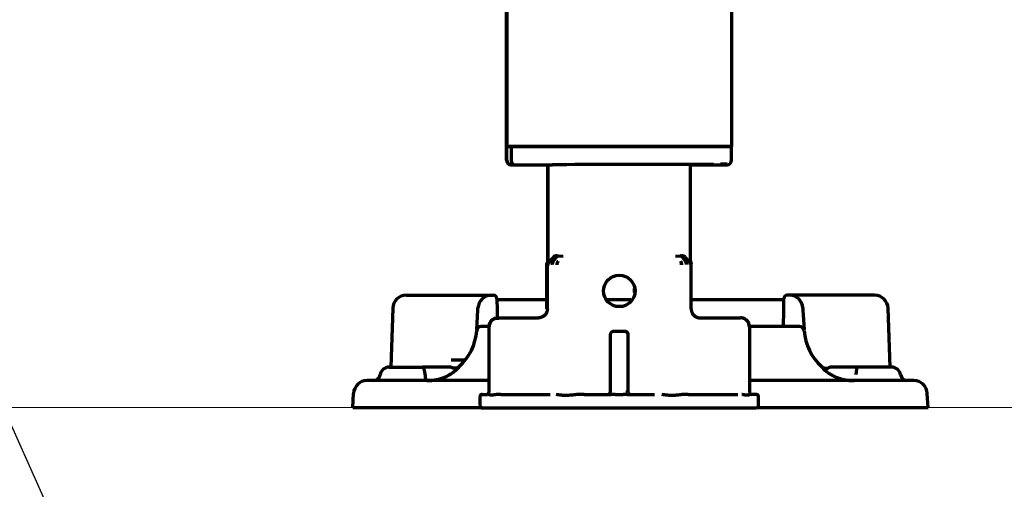
# Model space of a CAD drawing. Extents: x 31 to 8187, y 0 to 5507.
# Drawn here: x 4224 to 4443, y 735 to 839 of the extents above; entities that cross this region are included whole.
import ezdxf

# ---------------------------------------------------------------- set-up
doc = ezdxf.new("R2010")
doc.units = 0
doc.header["$LTSCALE"] = 2
doc.header["$MEASUREMENT"] = 0
doc.layers.add('SUNPOU', color=7, linetype='Continuous')
doc.styles.get("Standard").update_dxf_attribs({"font": 'romans.shx', "bigfont": 'extfont.shx'})
doc.dimstyles.get("Standard").update_dxf_attribs({"dimscale": 20, "dimtxt": 2, "dimasz": 3, "dimexe": 1, "dimexo": 1, "dimgap": 0.6, "dimtad": 3, "dimdec": 0, "dimzin": 0, "dimdsep": 46, "dimtxsty": 'Standard', "dimblk": 'OPEN', "dimcen": 1.5, "dimadec": 0, "dimazin": 0, "dimtfac": 1, "dimtdec": 0, "dimtmove": 0, "dimatfit": 0, "dimldrblk": 'DOTSMALL', "dimfxl": 1, "dimtolj": 1, "dimtzin": 0, "dimarcsym": 0})

# ---------------------------------------------------------------- blocks, each defined once
blk = doc.blocks.new('_OPEN')
at = {"color": 0, "linetype": 'ByBlock'}
for p, q in [((-1, 0.1667), (0, 0)), ((0, 0), (-1, -0.1667)), ((0, 0), (-1, 0))]:
    blk.add_line(p, q, dxfattribs=at)

msp = doc.modelspace()

# ---------------------------------------------------------------- linework, layer by layer
at = {"color": 2, "linetype": 'Continuous', "lineweight": 70}
for p, q in [((4332.37, 931.68), (4332.37, 811.23)), ((4332.27, 808.19), (4332.27, 878.69)), ((4382.37, 878.24), (4382.37, 811.23)), ((4382.37, 811.18), (4332.27, 811.18)), ((4382.37, 811.23), (4332.37, 811.23)), ((4332.37, 808.19), (4332.37, 811.18)), ((4333.33, 811.18), (4333.33, 808.18)), ((4333.47, 811.18), (4333.62, 811.23)), ((4334.62, 811.23), (4334.47, 811.18)), ((4336.09, 811.23), (4335.98, 811.18)), ((4344.9, 811.18), (4344.75, 811.23)), ((4359.75, 811.18), (4359.6, 811.23)), ((4375.3, 811.18), (4375.15, 811.23)), ((4381.27, 811.18), (4381.12, 811.23)), ((4382.27, 811.23), (4382.27, 811.18)), ((4382.37, 808.19), (4382.37, 811.18)), ((4333.7, 807.19), (4333.93, 807.18)), ((4333.8, 807.19), (4334.03, 807.18)), ((4334.03, 807.18), (4342.52, 807.18)), ((4341.39, 807.18), (4341.39, 786.05)), ((4341.49, 807.18), (4341.49, 786.05)), ((4373.24, 786.05), (4373.24, 807.28)), ((4373.24, 807.18), (4380.7, 807.18)), ((4380.71, 807.18), (4380.94, 807.19)), ((4342.81, 786.63), (4341.87, 785.69)), ((4343.33, 786.61), (4342.66, 785.67)), ((4343.83, 786.91), (4344.86, 786.89)), ((4369.88, 786.89), (4370.91, 786.91)), ((4371.41, 786.61), (4372.07, 785.67)), ((4371.93, 786.63), (4372.87, 785.69)), ((4341.27, 775.13), (4341.27, 785.19)), ((4341.37, 775.13), (4341.37, 785.19)), ((4342.67, 785.67), (4342.66, 785.67)), ((4373.37, 775.13), (4373.37, 785.19)), ((4309.97, 778.18), (4329.4, 778.18)), ((4414.17, 778.18), (4394.74, 778.18)), ((4330.15, 777.45), (4330.19, 774.81)), ((4341.27, 777.18), (4330.15, 777.18)), ((4359.96, 777.18), (4354.68, 777.18)), ((4393.99, 777.18), (4373.37, 777.18)), ((4393.95, 774.81), (4393.99, 777.45)), ((4306.97, 775.29), (4306.51, 762.18)), ((4325.67, 770.56), (4325.89, 774.84)), ((4325.89, 774.84), (4325.92, 775.34)), ((4330.19, 774.81), (4330.23, 772.73)), ((4393.88, 771.18), (4393.95, 774.81)), ((4398.22, 775.34), (4398.24, 774.84)), ((4398.24, 774.84), (4398.47, 770.56)), ((4417.63, 762.18), (4417.17, 775.29)), ((4327.98, 771.18), (4326.65, 771.18)), ((4328.38, 771.13), (4328.38, 756.63)), ((4330.38, 773.13), (4339.37, 773.13)), ((4375.37, 773.13), (4384.36, 773.13)), ((4386.35, 771.13), (4386.35, 756.63)), ((4397.49, 771.18), (4386.66, 771.18)), ((4355.37, 769.38), (4355.37, 756.63)), ((4358.62, 770.13), (4356.12, 770.13)), ((4359.37, 756.63), (4359.37, 769.38)), ((4323.09, 763.73), (4319.97, 763.73)), ((4306.16, 762.18), (4313.63, 762.18)), ((4417.97, 762.18), (4410.51, 762.18)), ((4328.39, 759.18), (4301.23, 759.18)), ((4422.91, 759.18), (4386.35, 759.18)), ((4298.07, 753.18), (4298.23, 756.34)), ((4326.87, 756.13), (4328.03, 756.13)), ((4331.01, 756.13), (4342.03, 756.13)), ((4349.57, 756.13), (4355.6, 756.13)), ((4356.47, 756.13), (4358.27, 756.13)), ((4359.14, 756.13), (4365.17, 756.13)), ((4372.71, 756.13), (4383.73, 756.13)), ((4387.87, 756.13), (4386.71, 756.13)), ((4426.07, 753.18), (4425.9, 756.34)), ((4326.37, 755.63), (4326.37, 753.63)), ((4388.37, 753.63), (4388.37, 755.63)), ((4298.07, 753.18), (4326.92, 753.18)), ((4326.77, 753.13), (4387.87, 753.13)), ((4388.09, 753.18), (4426.07, 753.18))]:
    msp.add_line(p, q, dxfattribs=at)
at = {"color": 2, "lineweight": 0}
msp.add_line((6146.54, 753.24), (734.69, 753.24), dxfattribs=at)
at = {"color": 2, "linetype": 'Continuous', "lineweight": 70}
msp.add_circle((4357.37, 779.13), 3.5, dxfattribs=at)
for centre, radius, start, end in [((4309.97, 775.18), 3, 90, 178), ((4328.92, 775.18), 3, 90, 177), ((4329.4, 777.43), 0.75, 1, 90), ((4357.27, 779.13), 3.5, 354.6056, 8.3475), ((4394.74, 777.43), 0.75, 90, 179), ((4395.22, 775.18), 3, 3, 90), ((4414.17, 775.18), 3, 2, 90), ((4326.65, 770.18), 1, 90, 175.5883), ((4397.49, 770.18), 1, 4.4117, 90), ((4313.69, 771.18), 12, 312.3399, 355.5883), ((4356.12, 769.38), 0.75, 90, 180), ((4358.62, 769.38), 0.75, 0, 90), ((4410.45, 771.18), 12, 184.4117, 227.6601), ((4302.7, 760.68), 1.5, 270, 351.7868), ((4306.16, 760.18), 2, 90, 171.7868), ((4417.97, 760.18), 2, 8.2132, 90), ((4421.44, 760.68), 1.5, 188.2132, 270), ((4301.23, 756.18), 3, 90, 177), ((4422.91, 756.18), 3, 3, 90), ((4326.87, 755.63), 0.5, 90, 180), ((4354.87, 756.63), 0.5, 270, 0), ((4359.87, 756.63), 0.5, 180, 270), ((4387.87, 755.63), 0.5, 0, 90), ((4326.87, 753.63), 0.5, 180, 270), ((4387.87, 753.63), 0.5, 270, 0), ((4326.77, 753.63), 0.5, 244.1573, 270)]:
    msp.add_arc(centre, radius, start, end, dxfattribs=at)
for centre, major_axis, ratio, start_param, end_param in [((4333.27, 808.19), (-1, 0), 0.999995, 0, 1.567711), ((4333.37, 808.19), (-1, 0), 0.999995, 0, 1.567711), ((4334.77, 807.19), (-1.5, 0), 0.003085, 0.00001, 0.785408), ((4334.03, 808.18), (0, 1), 0.7071, 1.570796, 3.141593), ((4334.87, 807.19), (-1.5, 0), 0.003085, 0.00001, 0.785408), ((4357.37, 807.18), (21, 0.06), 0.003085, 5.569494, 8.63937), ((4379.87, 807.32), (1.5, 0), 0.003085, 6.283176, 7.853972), ((4379.87, 807.19), (1.5, 0), 0.003085, 5.497778, 6.283176), ((4381.37, 808.19), (-1, 0), 0.999995, 1.573882, 3.141593), ((4343.52, 785.92), (-0.707, -0.707), 0.999695, 3.927142, 4.71239), ((4343.16, 784.97), (-0.017, -1), 0.707053, 3.945502, 4.724738), ((4344.2, 784.95), (-0.01, -1), 0.707088, 3.940402, 4.719667), ((4370.54, 784.95), (0.01, -1), 0.707088, 1.564381, 2.342782), ((4330.38, 771.13), (1.41, 1.41), 0.999695, 0.78555, 2.356042), ((4384.35, 771.13), (-1.41, 1.41), 0.999695, 3.927143, 5.497635), ((4313.63, 760.18), (0, -2), 0.263465, 1.714146, 3.141593), ((4314.54, 760.68), (0, 1.5), 0.263454, 1.714393, 3.141591), ((4319.43, 760.18), (0, -2), 1, 2.752772, 3.14159), ((4404.71, 760.18), (0, 2), 1, 0, 0.388814), ((4410.51, 760.18), (0, -2), 0.263455, 3.141593, 4.569043), ((4327.88, 756.63), (0, -0.5), 0.999848, 0, 1.570796), ((4386.85, 756.63), (0, -0.5), 0.999848, 4.712389, 6.283185)]:
    msp.add_ellipse(centre, major_axis=major_axis, ratio=ratio, start_param=start_param, end_param=end_param, dxfattribs=at)
for points, knots in [([(4343.51, 786.94), (4343.43, 786.94), (4343.35, 786.94), (4343.21, 786.92), (4343.14, 786.91), (4343.05, 786.87), (4343.02, 786.86), (4342.96, 786.84), (4342.93, 786.82), (4342.87, 786.79), (4342.84, 786.78), (4342.79, 786.74), (4342.76, 786.72), (4342.74, 786.7)], [0, 0, 0, 0, 0.25, 0.25, 0.5, 0.5, 0.625, 0.625, 0.75, 0.75, 0.875, 0.875, 1, 1, 1, 1]), ([(4343.33, 786.61), (4343.36, 786.66), (4343.4, 786.7), (4343.45, 786.75), (4343.46, 786.76), (4343.48, 786.77), (4343.49, 786.78), (4343.52, 786.81), (4343.54, 786.82), (4343.6, 786.86), (4343.65, 786.88), (4343.7, 786.89), (4343.72, 786.9), (4343.73, 786.9), (4343.74, 786.9), (4343.74, 786.9), (4343.75, 786.9), (4343.75, 786.9), (4343.78, 786.91), (4343.8, 786.91), (4343.83, 786.91)], [0, 0, 0, 0, 0.25, 0.25, 0.3125, 0.3125, 0.375, 0.375, 0.5, 0.5, 0.75, 0.75, 0.8125, 0.828125, 0.828125, 0.84375, 0.84375, 0.875, 0.875, 1, 1, 1, 1]), ([(4371.41, 786.61), (4371.38, 786.66), (4371.34, 786.7), (4371.28, 786.76), (4371.26, 786.77), (4371.23, 786.8), (4371.22, 786.8), (4371.2, 786.82), (4371.19, 786.83), (4371.14, 786.86), (4371.09, 786.88), (4371.04, 786.89), (4371.02, 786.9), (4371.01, 786.9), (4371, 786.9), (4371, 786.9), (4370.99, 786.9), (4370.99, 786.9), (4370.96, 786.91), (4370.93, 786.91), (4370.91, 786.91)], [0, 0, 0, 0, 0.25, 0.25, 0.375, 0.375, 0.4375, 0.4375, 0.5, 0.5, 0.75, 0.75, 0.8125, 0.828125, 0.828125, 0.84375, 0.84375, 0.875, 0.875, 1, 1, 1, 1]), ([(4371.93, 786.63), (4371.88, 786.68), (4371.78, 786.76), (4371.66, 786.82), (4371.54, 786.87), (4371.48, 786.89), (4371.4, 786.91), (4371.37, 786.91), (4371.35, 786.92), (4371.33, 786.92), (4371.33, 786.92), (4371.28, 786.92), (4371.25, 786.92), (4371.22, 786.92)], [0, 0, 0, 0, 0.25, 0.5, 0.5, 0.75, 0.75, 0.8125, 0.84375, 0.84375, 0.875, 0.875, 1, 1, 1, 1]), ([(4372, 786.7), (4371.95, 786.74), (4371.9, 786.78), (4371.78, 786.84), (4371.72, 786.86), (4371.6, 786.91), (4371.53, 786.92), (4371.39, 786.94), (4371.31, 786.94), (4371.23, 786.94)], [0, 0, 0, 0, 0.25, 0.25, 0.5, 0.5, 0.75, 0.75, 1, 1, 1, 1]), ([(4341.31, 785.48), (4341.31, 785.48), (4341.31, 785.48), (4341.3, 785.46), (4341.29, 785.41), (4341.28, 785.34), (4341.27, 785.27), (4341.27, 785.22), (4341.27, 785.19)], [0, 0, 0, 0, 0.000031, 0.000031, 0.250024, 0.500016, 0.750008, 1, 1, 1, 1]), ([(4341.41, 785.48), (4341.41, 785.48), (4341.41, 785.48), (4341.4, 785.46), (4341.39, 785.41), (4341.38, 785.34), (4341.37, 785.27), (4341.37, 785.22), (4341.37, 785.19)], [0, 0, 0, 0, 0.000031, 0.000031, 0.250024, 0.500016, 0.750008, 1, 1, 1, 1]), ([(4341.41, 785.48), (4341.44, 785.57), (4341.46, 785.67), (4341.48, 785.81), (4341.49, 785.88), (4341.49, 785.97), (4341.49, 786), (4341.49, 786.02), (4341.49, 786.03), (4341.49, 786.04), (4341.49, 786.05), (4341.49, 786.05)], [0, 0, 0, 0, 0.5, 0.5, 0.75, 0.875, 0.9375, 0.9375, 0.96875, 0.96875, 1, 1, 1, 1]), ([(4341.87, 785.69), (4341.83, 785.64), (4341.78, 785.59), (4341.71, 785.48), (4341.68, 785.43), (4341.63, 785.31), (4341.61, 785.24), (4341.59, 785.11), (4341.58, 785.05), (4341.58, 784.98)], [0, 0, 0, 0, 0.25, 0.25, 0.5, 0.5, 0.75, 0.75, 1, 1, 1, 1]), ([(4343.7, 785.65), (4343.7, 785.65), (4343.7, 785.65), (4343.68, 785.63), (4343.65, 785.58), (4343.61, 785.5), (4343.57, 785.42), (4343.54, 785.33), (4343.52, 785.24), (4343.5, 785.15), (4343.49, 785.05), (4343.49, 784.98), (4343.49, 784.95)], [0, 0, 0, 0, 0.00004, 0.00004, 0.125035, 0.25003, 0.375025, 0.50002, 0.625015, 0.75001, 0.875005, 1, 1, 1, 1]), ([(4371.04, 785.66), (4371.05, 785.65), (4371.05, 785.64), (4371.07, 785.61), (4371.08, 785.6), (4371.1, 785.56), (4371.11, 785.53), (4371.15, 785.45), (4371.18, 785.4), (4371.2, 785.3), (4371.21, 785.27), (4371.22, 785.21), (4371.23, 785.18), (4371.24, 785.12), (4371.24, 785.07), (4371.25, 785.03), (4371.25, 785.02), (4371.25, 785.01), (4371.25, 784.99), (4371.25, 784.97), (4371.25, 784.95)], [0, 0, 0, 0, 0.0625, 0.0625, 0.125, 0.125, 0.25, 0.25, 0.5, 0.5, 0.625, 0.625, 0.75, 0.75, 0.875, 0.90625, 0.921875, 0.921875, 0.9375, 1, 1, 1, 1]), ([(4372.07, 785.67), (4372.09, 785.65), (4372.11, 785.61), (4372.14, 785.57), (4372.14, 785.56), (4372.14, 785.56), (4372.15, 785.56), (4372.15, 785.55), (4372.15, 785.54), (4372.16, 785.53), (4372.19, 785.46), (4372.21, 785.4), (4372.25, 785.28), (4372.26, 785.22), (4372.28, 785.1), (4372.28, 785.03), (4372.28, 784.97)], [0, 0, 0, 0, 0.125, 0.1875, 0.195313, 0.195313, 0.203125, 0.203125, 0.21875, 0.25, 0.25, 0.5, 0.5, 0.75, 0.75, 1, 1, 1, 1]), ([(4373.16, 784.98), (4373.16, 785.05), (4373.15, 785.11), (4373.13, 785.24), (4373.11, 785.3), (4373.07, 785.39), (4373.05, 785.43), (4373.03, 785.47), (4373.03, 785.48), (4373.03, 785.48), (4373.02, 785.49), (4373.02, 785.49), (4373.02, 785.49), (4373.01, 785.51), (4373, 785.53), (4372.95, 785.6), (4372.91, 785.64), (4372.87, 785.69)], [0, 0, 0, 0, 0.25, 0.25, 0.5, 0.5, 0.625, 0.65625, 0.660156, 0.660156, 0.664063, 0.664063, 0.671875, 0.6875, 0.75, 0.75, 1, 1, 1, 1]), ([(4373.33, 785.48), (4373.3, 785.57), (4373.28, 785.67), (4373.26, 785.81), (4373.25, 785.88), (4373.25, 785.97), (4373.25, 786), (4373.24, 786.02), (4373.24, 786.03), (4373.24, 786.04), (4373.24, 786.05), (4373.24, 786.05)], [0, 0, 0, 0, 0.5, 0.5, 0.75, 0.875, 0.9375, 0.9375, 0.96875, 0.96875, 1, 1, 1, 1]), ([(4373.33, 785.48), (4373.33, 785.48), (4373.33, 785.48), (4373.33, 785.46), (4373.35, 785.41), (4373.36, 785.34), (4373.37, 785.27), (4373.37, 785.22), (4373.37, 785.19)], [0, 0, 0, 0, 0.000031, 0.000031, 0.250024, 0.500016, 0.750008, 1, 1, 1, 1]), ([(4328.38, 771.13), (4328.38, 771.15), (4328.38, 771.17), (4328.38, 771.2), (4328.39, 771.21), (4328.39, 771.26), (4328.39, 771.3), (4328.4, 771.39), (4328.42, 771.52), (4328.45, 771.65), (4328.48, 771.74), (4328.49, 771.78), (4328.51, 771.84), (4328.52, 771.87), (4328.59, 772.02), (4328.65, 772.13), (4328.76, 772.3), (4328.8, 772.35), (4328.86, 772.43), (4328.88, 772.45), (4328.92, 772.5), (4328.95, 772.52), (4329.06, 772.64), (4329.16, 772.72), (4329.3, 772.81), (4329.33, 772.83), (4329.37, 772.86), (4329.38, 772.86), (4329.41, 772.88), (4329.48, 772.92), (4329.56, 772.96), (4329.74, 773.03), (4329.86, 773.07), (4330.02, 773.1), (4330.06, 773.11), (4330.12, 773.12), (4330.15, 773.12), (4330.25, 773.13), (4330.32, 773.13), (4330.38, 773.13)], [0, 0, 0, 0, 0.015625, 0.015625, 0.03125, 0.03125, 0.0625, 0.0625, 0.125, 0.1875, 0.1875, 0.21875, 0.21875, 0.25, 0.25, 0.375, 0.375, 0.4375, 0.4375, 0.46875, 0.46875, 0.5, 0.5, 0.625, 0.625, 0.65625, 0.65625, 0.671875, 0.671875, 0.6875, 0.75, 0.75, 0.875, 0.875, 0.90625, 0.90625, 0.9375, 0.9375, 1, 1, 1, 1]), ([(4386.36, 771.13), (4386.36, 771.15), (4386.36, 771.17), (4386.35, 771.2), (4386.35, 771.21), (4386.35, 771.26), (4386.35, 771.3), (4386.34, 771.39), (4386.32, 771.52), (4386.29, 771.65), (4386.26, 771.74), (4386.25, 771.78), (4386.23, 771.84), (4386.22, 771.87), (4386.15, 772.02), (4386.09, 772.13), (4385.98, 772.3), (4385.94, 772.35), (4385.88, 772.43), (4385.86, 772.45), (4385.82, 772.5), (4385.79, 772.52), (4385.68, 772.64), (4385.58, 772.72), (4385.44, 772.81), (4385.41, 772.83), (4385.37, 772.86), (4385.36, 772.86), (4385.33, 772.88), (4385.26, 772.92), (4385.18, 772.96), (4385, 773.03), (4384.88, 773.07), (4384.72, 773.1), (4384.68, 773.11), (4384.62, 773.12), (4384.59, 773.12), (4384.49, 773.13), (4384.42, 773.13), (4384.36, 773.13)], [0, 0, 0, 0, 0.015625, 0.015625, 0.03125, 0.03125, 0.0625, 0.0625, 0.125, 0.1875, 0.1875, 0.21875, 0.21875, 0.25, 0.25, 0.375, 0.375, 0.4375, 0.4375, 0.46875, 0.46875, 0.5, 0.5, 0.625, 0.625, 0.65625, 0.65625, 0.671875, 0.671875, 0.6875, 0.75, 0.75, 0.875, 0.875, 0.90625, 0.90625, 0.9375, 0.9375, 1, 1, 1, 1]), ([(4317.85, 762.18), (4317.52, 762.18), (4317.19, 762.18), (4316.69, 762.18), (4316.52, 762.18), (4316.18, 762.18), (4316.01, 762.18), (4315.67, 762.18), (4315.49, 762.18), (4315.22, 762.18), (4315.13, 762.18), (4314.95, 762.18), (4314.86, 762.18), (4314.58, 762.18), (4314.39, 762.18), (4314.01, 762.18), (4313.82, 762.18), (4313.63, 762.18)], [0, 0, 0, 0, 0.25, 0.25, 0.375, 0.375, 0.5, 0.5, 0.625, 0.625, 0.6875, 0.6875, 0.75, 0.75, 0.875, 0.875, 1, 1, 1, 1]), ([(4314.54, 759.18), (4314.55, 759.18), (4314.58, 759.18), (4314.63, 759.18), (4314.67, 759.18), (4314.71, 759.18), (4314.76, 759.19), (4314.8, 759.19), (4314.84, 759.19), (4314.89, 759.19), (4314.93, 759.19), (4314.97, 759.19), (4315.02, 759.19), (4315.06, 759.2), (4315.11, 759.2), (4315.15, 759.2), (4315.19, 759.2), (4315.24, 759.21), (4315.28, 759.21), (4315.32, 759.21), (4315.37, 759.21), (4315.41, 759.22), (4315.45, 759.22), (4315.5, 759.23), (4315.54, 759.23), (4315.58, 759.23), (4315.63, 759.24), (4315.67, 759.24), (4315.71, 759.25), (4315.76, 759.25), (4315.8, 759.26), (4315.84, 759.26), (4315.89, 759.27), (4315.93, 759.27), (4315.97, 759.28), (4316.02, 759.28), (4316.06, 759.29), (4316.1, 759.3), (4316.14, 759.3), (4316.19, 759.31), (4316.23, 759.31), (4316.27, 759.32), (4316.32, 759.33), (4316.36, 759.34), (4316.4, 759.34), (4316.44, 759.35), (4316.48, 759.36), (4316.53, 759.37), (4316.57, 759.37), (4316.61, 759.38), (4316.65, 759.39), (4316.7, 759.4), (4316.74, 759.41), (4316.78, 759.42), (4316.82, 759.43), (4316.86, 759.44), (4316.9, 759.44), (4316.95, 759.45), (4316.99, 759.46), (4317.03, 759.47), (4317.07, 759.48), (4317.11, 759.49), (4317.15, 759.5), (4317.19, 759.52), (4317.23, 759.53), (4317.28, 759.54), (4317.32, 759.55), (4317.36, 759.56), (4317.4, 759.57), (4317.44, 759.58), (4317.48, 759.59), (4317.52, 759.61), (4317.56, 759.62), (4317.6, 759.63), (4317.64, 759.64), (4317.68, 759.65), (4317.73, 759.67), (4317.8, 759.69), (4317.88, 759.72), (4317.95, 759.74), (4318.03, 759.77), (4318.11, 759.8), (4318.19, 759.83), (4318.26, 759.86), (4318.34, 759.89), (4318.42, 759.92), (4318.49, 759.95), (4318.57, 759.98), (4318.64, 760.01), (4318.72, 760.05), (4318.8, 760.08), (4318.87, 760.12), (4318.95, 760.15), (4319.02, 760.19), (4319.09, 760.22), (4319.17, 760.26), (4319.24, 760.3), (4319.31, 760.34), (4319.39, 760.38), (4319.46, 760.41), (4319.53, 760.45), (4319.6, 760.49), (4319.67, 760.54), (4319.74, 760.58), (4319.81, 760.62), (4319.88, 760.66), (4319.95, 760.71), (4320.02, 760.75), (4320.08, 760.79), (4320.15, 760.84), (4320.22, 760.88), (4320.26, 760.91), (4320.28, 760.93)], [0, 0, 0, 0, 0.006366, 0.012739, 0.019119, 0.025506, 0.031899, 0.0383, 0.044708, 0.051122, 0.057542, 0.06397, 0.070404, 0.076844, 0.083291, 0.089744, 0.096204, 0.10267, 0.109142, 0.115621, 0.122106, 0.128598, 0.135096, 0.1416, 0.14811, 0.154627, 0.16115, 0.167679, 0.174215, 0.180756, 0.187304, 0.193857, 0.200417, 0.206983, 0.213555, 0.220133, 0.226717, 0.233307, 0.239902, 0.246504, 0.253112, 0.259725, 0.266344, 0.272969, 0.2796, 0.286236, 0.292878, 0.299525, 0.306178, 0.312837, 0.319501, 0.326171, 0.332846, 0.339527, 0.346213, 0.352904, 0.359602, 0.366304, 0.373012, 0.379725, 0.386443, 0.393167, 0.399896, 0.40663, 0.413369, 0.420114, 0.426863, 0.433618, 0.440378, 0.447143, 0.453913, 0.460688, 0.467469, 0.474254, 0.481044, 0.487839, 0.494639, 0.508034, 0.521492, 0.535014, 0.5486, 0.562249, 0.575962, 0.589737, 0.603575, 0.617475, 0.631436, 0.64546, 0.659546, 0.673693, 0.687901, 0.70217, 0.7165, 0.73089, 0.74534, 0.75985, 0.774421, 0.78905, 0.80374, 0.818488, 0.833295, 0.84816, 0.863085, 0.878067, 0.893108, 0.908207, 0.923363, 0.938576, 0.953847, 0.969175, 0.984559, 1, 1, 1, 1]), ([(4319.43, 762.18), (4319.43, 762.18), (4319.42, 762.18), (4319.39, 762.18), (4319.37, 762.18), (4319.3, 762.18), (4319.26, 762.18), (4319.19, 762.18), (4319.16, 762.18), (4319.12, 762.18), (4319.1, 762.18), (4319.07, 762.18), (4319.05, 762.18), (4318.97, 762.18), (4318.9, 762.18), (4318.73, 762.18), (4318.64, 762.18), (4318.52, 762.18), (4318.49, 762.18), (4318.44, 762.18), (4318.41, 762.18), (4318.33, 762.18), (4318.28, 762.18), (4318.1, 762.18), (4317.98, 762.18), (4317.85, 762.18)], [0, 0, 0, 0, 0.120168, 0.120168, 0.245859, 0.245859, 0.371549, 0.371549, 0.434394, 0.434394, 0.465816, 0.465816, 0.497239, 0.497239, 0.622929, 0.622929, 0.74862, 0.74862, 0.780042, 0.780042, 0.811465, 0.811465, 0.87431, 0.87431, 1, 1, 1, 1]), ([(4320.28, 760.93), (4320.29, 760.93), (4320.3, 760.94), (4320.33, 760.96), (4320.35, 760.97), (4320.37, 760.99), (4320.39, 761), (4320.41, 761.02), (4320.43, 761.03), (4320.45, 761.05), (4320.47, 761.06), (4320.49, 761.08), (4320.51, 761.09), (4320.54, 761.11), (4320.56, 761.13), (4320.58, 761.14), (4320.6, 761.16), (4320.61, 761.17), (4320.63, 761.19), (4320.65, 761.2), (4320.67, 761.22), (4320.69, 761.23), (4320.71, 761.25), (4320.73, 761.26), (4320.75, 761.28), (4320.77, 761.29), (4320.79, 761.31), (4320.8, 761.32), (4320.82, 761.34), (4320.84, 761.35), (4320.86, 761.37), (4320.88, 761.38), (4320.89, 761.4), (4320.91, 761.41), (4320.93, 761.43), (4320.94, 761.44), (4321.01, 761.49), (4321.1, 761.58), (4321.23, 761.7), (4321.33, 761.8), (4321.43, 761.9), (4321.51, 762), (4321.59, 762.08), (4321.64, 762.15), (4321.67, 762.19), (4321.69, 762.21), (4321.7, 762.23), (4321.71, 762.24), (4321.72, 762.25), (4321.73, 762.26), (4321.74, 762.27), (4321.74, 762.28), (4321.75, 762.29), (4321.75, 762.29), (4321.76, 762.3), (4321.76, 762.3), (4321.76, 762.31), (4321.77, 762.31), (4321.77, 762.31), (4321.77, 762.31), (4321.77, 762.31), (4321.77, 762.31)], [0, 0, 0, 0, 0.005981, 0.011979, 0.017993, 0.024024, 0.030072, 0.036136, 0.042216, 0.048312, 0.054424, 0.060552, 0.066696, 0.072855, 0.07903, 0.085221, 0.091427, 0.097648, 0.103885, 0.110137, 0.116404, 0.122686, 0.128984, 0.135296, 0.141623, 0.147964, 0.154321, 0.160692, 0.167078, 0.173478, 0.179893, 0.186322, 0.192766, 0.199223, 0.205695, 0.212182, 0.218682, 0.277307, 0.334296, 0.389687, 0.443531, 0.513013, 0.578894, 0.641314, 0.700366, 0.720227, 0.739948, 0.759533, 0.778983, 0.798302, 0.817491, 0.83655, 0.855481, 0.874285, 0.892964, 0.911522, 0.92996, 0.94828, 0.966483, 0.984571, 1, 1, 1, 1]), ([(4402.37, 762.31), (4402.42, 762.26), (4402.48, 762.22), (4402.61, 762.14), (4402.67, 762.1), (4402.8, 762.04), (4402.87, 762.01), (4403.02, 761.97), (4403.09, 761.95), (4403.23, 761.93), (4403.3, 761.92), (4403.44, 761.92), (4403.51, 761.93), (4403.64, 761.94), (4403.71, 761.96), (4403.83, 761.99), (4403.89, 762.01), (4403.95, 762.03)], [0, 0, 0, 0, 0.125, 0.125, 0.25, 0.25, 0.375, 0.375, 0.5, 0.5, 0.625, 0.625, 0.75, 0.75, 0.875, 0.875, 1, 1, 1, 1]), ([(4402.37, 762.31), (4402.37, 762.31), (4402.37, 762.31), (4402.37, 762.31), (4402.37, 762.31), (4402.37, 762.31), (4402.37, 762.31), (4402.38, 762.31), (4402.38, 762.3), (4402.38, 762.3), (4402.38, 762.3), (4402.38, 762.3), (4402.38, 762.29), (4402.39, 762.29), (4402.39, 762.29), (4402.39, 762.28), (4402.4, 762.27), (4402.42, 762.25), (4402.44, 762.23), (4402.46, 762.19), (4402.5, 762.15), (4402.55, 762.08), (4402.63, 762), (4402.71, 761.9), (4402.81, 761.8), (4402.91, 761.7), (4403.03, 761.58), (4403.14, 761.49), (4403.21, 761.42), (4403.25, 761.39), (4403.28, 761.36), (4403.32, 761.33), (4403.36, 761.3), (4403.4, 761.27), (4403.44, 761.24), (4403.47, 761.21), (4403.51, 761.18), (4403.56, 761.15), (4403.6, 761.12), (4403.64, 761.08), (4403.68, 761.05), (4403.72, 761.02), (4403.77, 760.99), (4403.81, 760.96), (4403.84, 760.94), (4403.86, 760.93)], [0, 0, 0, 0, 0.029105, 0.038847, 0.048609, 0.058391, 0.068194, 0.078018, 0.087864, 0.09773, 0.107619, 0.117529, 0.127462, 0.137417, 0.147396, 0.157398, 0.192275, 0.227923, 0.264352, 0.301579, 0.36045, 0.422688, 0.488383, 0.557676, 0.611378, 0.666619, 0.723453, 0.781915, 0.795247, 0.808519, 0.821731, 0.834881, 0.84797, 0.860996, 0.87396, 0.886861, 0.899697, 0.912469, 0.925176, 0.937816, 0.95039, 0.962897, 0.975334, 0.987703, 1, 1, 1, 1]), ([(4403.86, 760.93), (4403.87, 760.92), (4403.89, 760.9), (4403.92, 760.88), (4403.96, 760.86), (4403.99, 760.84), (4404.03, 760.81), (4404.06, 760.79), (4404.09, 760.77), (4404.13, 760.74), (4404.16, 760.72), (4404.2, 760.7), (4404.23, 760.68), (4404.27, 760.66), (4404.3, 760.63), (4404.34, 760.61), (4404.38, 760.59), (4404.41, 760.57), (4404.45, 760.55), (4404.48, 760.53), (4404.52, 760.51), (4404.56, 760.49), (4404.59, 760.47), (4404.63, 760.44), (4404.66, 760.42), (4404.7, 760.4), (4404.74, 760.38), (4404.78, 760.36), (4404.81, 760.34), (4404.85, 760.32), (4404.89, 760.3), (4404.92, 760.29), (4404.96, 760.27), (4405, 760.25), (4405.04, 760.23), (4405.07, 760.21), (4405.11, 760.19), (4405.15, 760.17), (4405.19, 760.15), (4405.23, 760.14), (4405.26, 760.12), (4405.3, 760.1), (4405.34, 760.08), (4405.38, 760.07), (4405.42, 760.05), (4405.46, 760.03), (4405.49, 760.01), (4405.53, 760), (4405.57, 759.98), (4405.61, 759.96), (4405.65, 759.95), (4405.69, 759.93), (4405.73, 759.92), (4405.77, 759.9), (4405.81, 759.89), (4405.84, 759.87), (4405.88, 759.86), (4405.92, 759.84), (4405.96, 759.83), (4406, 759.81), (4406.04, 759.8), (4406.08, 759.78), (4406.12, 759.77), (4406.16, 759.75), (4406.2, 759.74), (4406.24, 759.73), (4406.28, 759.71), (4406.43, 759.66), (4406.68, 759.58), (4407.06, 759.48), (4407.43, 759.4), (4407.72, 759.35), (4407.91, 759.32), (4407.99, 759.3), (4408.08, 759.29), (4408.17, 759.28), (4408.26, 759.27), (4408.34, 759.26), (4408.43, 759.25), (4408.52, 759.24), (4408.61, 759.23), (4408.7, 759.22), (4408.79, 759.21), (4408.88, 759.21), (4408.97, 759.2), (4409.06, 759.2), (4409.15, 759.19), (4409.24, 759.19), (4409.33, 759.19), (4409.42, 759.18), (4409.51, 759.18), (4409.57, 759.18), (4409.6, 759.18)], [0, 0, 0, 0, 0.007905, 0.015796, 0.023671, 0.031531, 0.039376, 0.047206, 0.055021, 0.06282, 0.070604, 0.078373, 0.086127, 0.093865, 0.101588, 0.109296, 0.116988, 0.124665, 0.132326, 0.139972, 0.147602, 0.155217, 0.162816, 0.170399, 0.177967, 0.185518, 0.193055, 0.200575, 0.20808, 0.215569, 0.223043, 0.2305, 0.237942, 0.245367, 0.252777, 0.26017, 0.267548, 0.27491, 0.282255, 0.289584, 0.296897, 0.304194, 0.311475, 0.31874, 0.325988, 0.333221, 0.340437, 0.347636, 0.354819, 0.361986, 0.369136, 0.37627, 0.383387, 0.390488, 0.397572, 0.404639, 0.41169, 0.418724, 0.425741, 0.432742, 0.439726, 0.446693, 0.453644, 0.460577, 0.467494, 0.474394, 0.481276, 0.488142, 0.550495, 0.612099, 0.672931, 0.732973, 0.746426, 0.759869, 0.773302, 0.786725, 0.800139, 0.813542, 0.826934, 0.840316, 0.853687, 0.867047, 0.880396, 0.893734, 0.907061, 0.920376, 0.93368, 0.946971, 0.960249, 0.973514, 0.986764, 1, 1, 1, 1]), ([(4406.29, 762.18), (4406.26, 762.18), (4406.23, 762.18), (4406.16, 762.18), (4406.07, 762.18), (4405.98, 762.18), (4405.81, 762.18), (4405.7, 762.18), (4405.55, 762.18), (4405.5, 762.18), (4405.44, 762.18), (4405.41, 762.18), (4405.37, 762.18), (4405.26, 762.18), (4405.17, 762.18), (4405.07, 762.18), (4405.04, 762.18), (4405, 762.18), (4404.98, 762.18), (4404.95, 762.18), (4404.94, 762.18), (4404.88, 762.18), (4404.84, 762.18), (4404.77, 762.18), (4404.75, 762.18), (4404.72, 762.18), (4404.71, 762.18), (4404.71, 762.18)], [0, 0, 0, 0, 0.031409, 0.031409, 0.062818, 0.125636, 0.125636, 0.251273, 0.251273, 0.314091, 0.314091, 0.3455, 0.3455, 0.376909, 0.502546, 0.502546, 0.565364, 0.565364, 0.596773, 0.596773, 0.628182, 0.628182, 0.753819, 0.753819, 0.879455, 0.879455, 1, 1, 1, 1]), ([(4410.51, 762.18), (4410.32, 762.18), (4410.12, 762.18), (4409.84, 762.18), (4409.74, 762.18), (4409.56, 762.18), (4409.46, 762.18), (4409, 762.18), (4408.65, 762.18), (4408.21, 762.18), (4408.13, 762.18), (4407.96, 762.18), (4407.87, 762.18), (4407.62, 762.18), (4407.45, 762.18), (4406.95, 762.18), (4406.62, 762.18), (4406.29, 762.18)], [0, 0, 0, 0, 0.125, 0.125, 0.1875, 0.1875, 0.25, 0.25, 0.5, 0.5, 0.5625, 0.5625, 0.625, 0.625, 0.75, 0.75, 1, 1, 1, 1]), ([(4330.14, 756.09), (4330.08, 756.08), (4330.02, 756.07), (4329.9, 756.06), (4329.85, 756.05), (4329.68, 756.02), (4329.57, 756.01), (4329.37, 755.98), (4329.28, 755.96), (4329.14, 755.95), (4329.1, 755.95), (4329.01, 755.94), (4328.93, 755.94), (4328.85, 755.94), (4328.78, 755.95), (4328.74, 755.95), (4328.68, 755.96), (4328.64, 755.97), (4328.58, 755.98), (4328.55, 755.99), (4328.46, 756.01), (4328.41, 756.02), (4328.32, 756.06), (4328.28, 756.07), (4328.25, 756.09)], [0, 0, 0, 0, 0.0625, 0.0625, 0.125, 0.125, 0.25, 0.25, 0.375, 0.375, 0.4375, 0.4375, 0.5, 0.5625, 0.5625, 0.625, 0.625, 0.6875, 0.6875, 0.75, 0.75, 0.875, 0.875, 1, 1, 1, 1]), ([(4331.01, 756.13), (4330.86, 756.13), (4330.71, 756.13), (4330.5, 756.12), (4330.43, 756.12), (4330.28, 756.1), (4330.21, 756.1), (4330.14, 756.09)], [0, 0, 0, 0, 0.5, 0.5, 0.75, 0.75, 1, 1, 1, 1]), ([(4347.92, 756.07), (4347.72, 756.05), (4347.51, 756.03), (4347.11, 755.99), (4346.91, 755.97), (4346.51, 755.92), (4346.31, 755.91), (4346.06, 755.89), (4346.01, 755.89), (4345.92, 755.88), (4345.87, 755.88), (4345.72, 755.87), (4345.53, 755.87), (4345.34, 755.87), (4345.15, 755.88), (4345.05, 755.89), (4344.87, 755.9), (4344.77, 755.91), (4344.64, 755.92), (4344.59, 755.92), (4344.5, 755.93), (4344.45, 755.94), (4344.23, 755.97), (4344.05, 755.99), (4343.7, 756.03), (4343.53, 756.05), (4343.36, 756.07)], [0, 0, 0, 0, 0.125, 0.125, 0.25, 0.25, 0.375, 0.375, 0.40625, 0.40625, 0.4375, 0.4375, 0.5, 0.5625, 0.5625, 0.625, 0.625, 0.6875, 0.6875, 0.71875, 0.71875, 0.75, 0.75, 0.875, 0.875, 1, 1, 1, 1]), ([(4349.57, 756.13), (4349.3, 756.13), (4349.02, 756.13), (4348.61, 756.12), (4348.47, 756.11), (4348.2, 756.09), (4348.06, 756.08), (4347.92, 756.07)], [0, 0, 0, 0, 0.5, 0.5, 0.75, 0.75, 1, 1, 1, 1]), ([(4371.38, 756.07), (4371.21, 756.05), (4371.04, 756.03), (4370.69, 755.99), (4370.51, 755.97), (4370.15, 755.92), (4369.97, 755.91), (4369.73, 755.89), (4369.69, 755.89), (4369.59, 755.88), (4369.54, 755.88), (4369.4, 755.87), (4369.21, 755.87), (4369.02, 755.87), (4368.82, 755.88), (4368.73, 755.89), (4368.53, 755.9), (4368.43, 755.91), (4368.28, 755.92), (4368.23, 755.92), (4368.13, 755.93), (4368.08, 755.94), (4367.83, 755.97), (4367.63, 755.99), (4367.23, 756.03), (4367.02, 756.05), (4366.82, 756.07)], [0, 0, 0, 0, 0.125, 0.125, 0.25, 0.25, 0.375, 0.375, 0.40625, 0.40625, 0.4375, 0.4375, 0.5, 0.5625, 0.5625, 0.625, 0.625, 0.6875, 0.6875, 0.71875, 0.71875, 0.75, 0.75, 0.875, 0.875, 1, 1, 1, 1]), ([(4372.71, 756.13), (4372.49, 756.13), (4372.27, 756.13), (4371.93, 756.12), (4371.82, 756.11), (4371.6, 756.09), (4371.49, 756.08), (4371.38, 756.07)], [0, 0, 0, 0, 0.5, 0.5, 0.75, 0.75, 1, 1, 1, 1]), ([(4386.49, 756.09), (4386.47, 756.08), (4386.45, 756.07), (4386.42, 756.06), (4386.39, 756.05), (4386.33, 756.02), (4386.27, 756.01), (4386.16, 755.98), (4386.1, 755.96), (4385.99, 755.95), (4385.96, 755.95), (4385.88, 755.94), (4385.81, 755.94), (4385.72, 755.94), (4385.64, 755.95), (4385.6, 755.95), (4385.51, 755.96), (4385.46, 755.97), (4385.36, 755.98), (4385.31, 755.98), (4385.16, 756.01), (4385.06, 756.02), (4384.84, 756.06), (4384.72, 756.07), (4384.6, 756.09)], [0, 0, 0, 0, 0.0625, 0.0625, 0.125, 0.125, 0.25, 0.25, 0.375, 0.375, 0.4375, 0.4375, 0.5, 0.5625, 0.5625, 0.625, 0.625, 0.6875, 0.6875, 0.75, 0.75, 0.875, 0.875, 1, 1, 1, 1]), ([(4386.71, 756.13), (4386.68, 756.13), (4386.64, 756.13), (4386.59, 756.12), (4386.57, 756.12), (4386.53, 756.1), (4386.51, 756.1), (4386.49, 756.09)], [0, 0, 0, 0, 0.5, 0.5, 0.75, 0.75, 1, 1, 1, 1])]:
    msp.add_open_spline(points, degree=3, knots=knots, dxfattribs=at)
for points in [[(4342.66, 785.67), (4342.65, 785.65), (4342.62, 785.6), (4342.58, 785.52), (4342.54, 785.44), (4342.51, 785.35), (4342.49, 785.26), (4342.47, 785.16), (4342.46, 785.07), (4342.45, 785), (4342.45, 784.97)], [(4341.37, 775.13), (4341.37, 775.08), (4341.36, 774.97), (4341.34, 774.8), (4341.31, 774.64), (4341.26, 774.48), (4341.2, 774.33), (4341.13, 774.18), (4341.05, 774.04), (4340.95, 773.9), (4340.84, 773.78), (4340.73, 773.66), (4340.6, 773.55), (4340.46, 773.46), (4340.32, 773.37), (4340.17, 773.3), (4340.02, 773.24), (4339.86, 773.19), (4339.7, 773.16), (4339.54, 773.14), (4339.42, 773.13), (4339.37, 773.13)], [(4373.37, 775.13), (4373.37, 775.08), (4373.37, 774.97), (4373.39, 774.8), (4373.43, 774.64), (4373.48, 774.48), (4373.54, 774.33), (4373.61, 774.18), (4373.69, 774.04), (4373.79, 773.9), (4373.9, 773.78), (4374.01, 773.66), (4374.14, 773.55), (4374.27, 773.46), (4374.42, 773.37), (4374.56, 773.3), (4374.72, 773.24), (4374.88, 773.19), (4375.04, 773.16), (4375.2, 773.14), (4375.31, 773.13), (4375.37, 773.13)], [(4355.87, 756.13), (4355.84, 756.13), (4355.78, 756.13), (4355.69, 756.13), (4355.63, 756.13), (4355.6, 756.13)], [(4356.47, 756.13), (4356.27, 756.13), (4356.07, 756.13), (4355.87, 756.13)], [(4358.87, 756.13), (4358.67, 756.13), (4358.47, 756.13), (4358.27, 756.13)], [(4359.01, 756.63), (4358.99, 756.63), (4358.96, 756.63), (4358.92, 756.63), (4358.89, 756.63), (4358.87, 756.63)], [(4359.14, 756.13), (4359.12, 756.13), (4359.06, 756.13), (4358.96, 756.13), (4358.9, 756.13), (4358.87, 756.13)]]:
    msp.add_open_spline(points, degree=3, dxfattribs=at)
msp.add_rational_spline([(4321.77, 762.31), (4321.31, 761.9), (4320.72, 761.82), (4320.19, 762.03)], [1.01799767584, 0.964926598344, 1.02922647856, 1.21089731649], degree=3, dxfattribs=at)

# ---------------------------------------------------------------- leaders
at = {"layer": 'SUNPOU'}
msp.add_leader([(4170.27, 864.73), (4310.55, 551.89)], dimstyle='Standard', override={"dimldrblk": 'Open30'}, dxfattribs=at)

doc.saveas('drawing.dxf')
